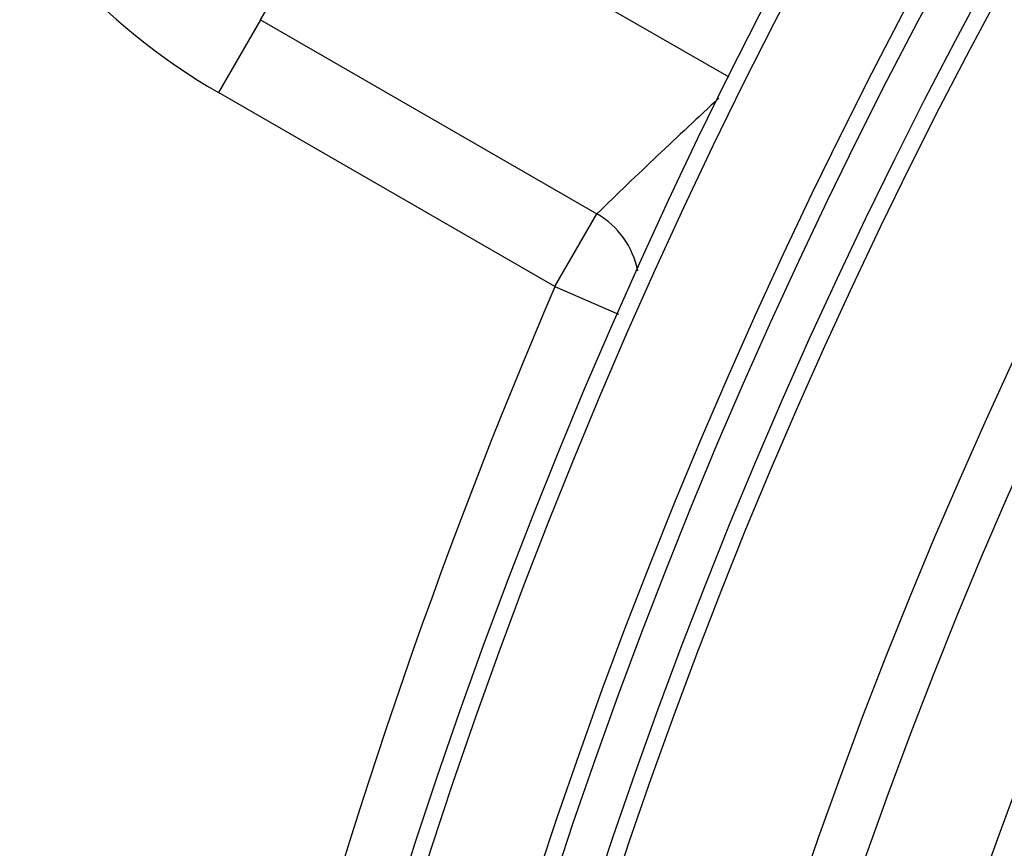
# Model space of a CAD drawing. Units: millimetres. Extents: x -34 to 1326, y 51 to 1031.
# Drawn here: x 394 to 400, y 882 to 887 of the extents above; entities that cross this region are included whole.
import ezdxf

# ---------------------------------------------------------------- set-up
doc = ezdxf.new("R2010")
doc.units = ezdxf.units.MM
doc.layers.add('1', color=7, linetype='CONTINUOUS')

msp = doc.modelspace()

# ---------------------------------------------------------------- linework, layer by layer
at = {"layer": '1', "color": 7, "linetype": 'Continuous'}
for p, q in [((395.2724, 887.3091), (396.0191, 888.6035)), ((398.0464, 886.9687), (396.641, 887.7794)), ((395.2724, 887.3091), (395.0235, 886.8776)), ((395.2724, 887.3091), (397.2635, 886.1604)), ((397.0146, 885.729), (395.0235, 886.8776)), ((397.0146, 885.729), (397.2635, 886.1604)), ((397.0146, 885.729), (397.3911, 885.5671))]:
    msp.add_line(p, q, dxfattribs=at)
for radius in [33.5, 33.4, 32.75, 32.65, 32.4, 32.3, 31.25, 30.95, 30.25, 30.1063, 29.819, 29.5316, 29.2443, 28.9569, 28.6696]:
    msp.add_circle((428.0578, 872.0837), radius, dxfattribs=at)
for centre, radius, start, end in [((412.0578, 882.0837), 40.4993, 90, 180), ((412.0578, 882.0837), 40.2496, 90, 180), ((412.0578, 882.0837), 40.0393, 90, 180), ((428.0578, 872.0837), 50.8589, 131.8152, 162.99467), ((396.8834, 890.1016), 3.722, 96.09262, 240.01953), ((428.1913, 872.3287), 33.9346, 156.7412, 192.22728)]:
    msp.add_arc(centre, radius, start, end, dxfattribs=at)
for centre, major_axis, ratio, start_param, end_param in [((420.7653, 859.4562), (-19.2285, -33.331), 0.916887, 4.385926, 4.411965), ((397.0146, 885.729), (-0.3483, 0.3587), 0.99589, 4.130929, 4.988071)]:
    msp.add_ellipse(centre, major_axis=major_axis, ratio=ratio, start_param=start_param, end_param=end_param, dxfattribs=at)

doc.saveas('drawing.dxf')
